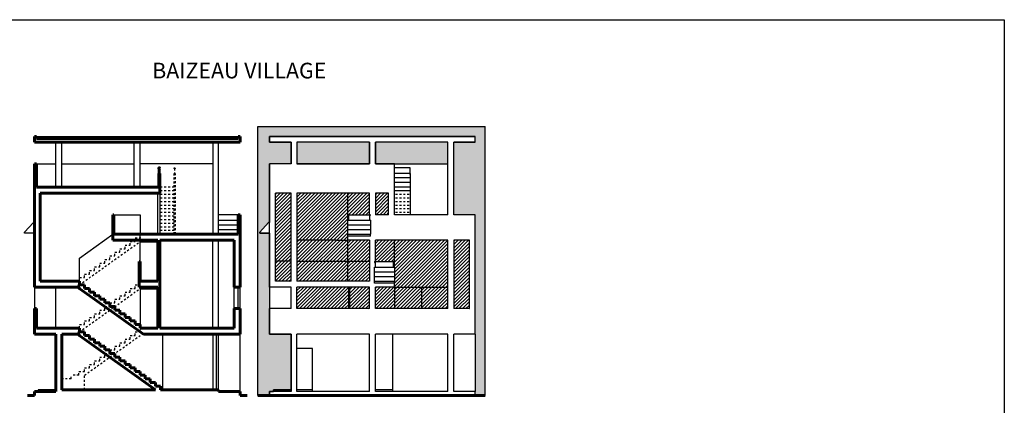
# Model space of a CAD drawing. Extents: x 15 to 93.2, y -12.6 to 38.1.
# Drawn here: x 43 to 93.2, y 18.4 to 38.1 of the extents above; entities that cross this region are included whole.
import ezdxf

# ---------------------------------------------------------------- set-up
doc = ezdxf.new("R2010")
doc.units = 0
doc.header["$MEASUREMENT"] = 0
doc.linetypes.add('PUNTO', pattern=[0.25, 0, -0.25])
doc.layers.get('0').update_dxf_attribs({"linetype": 'PUNTO'})
for name, color, linetype in [('CRISTALES', 5, 'CONTINUOUS'), ('MOBILIARIO', 4, 'CONTINUOUS'), ('PROYECCIÓN', 3, 'CONTINUOUS'), ('PROYECCIÓN_II', 215, 'CONTINUOUS'), ('SUELO', 2, 'CONTINUOUS')]:
    doc.layers.add(name, color=color, linetype=linetype)
doc.layers.add('SECCIÓN', color=1, linetype='CONTINUOUS', lineweight=60)
doc.styles.get("Standard").update_dxf_attribs({"font": 'times.ttf'})

msp = doc.modelspace()

# ---------------------------------------------------------------- hatches: boundary and pattern name
at = {"layer": 'MOBILIARIO'}
h = msp.add_hatch(color=256, dxfattribs=at)
h.paths.add_polyline_path([(57.14, 30.733), (60.84, 30.733), (60.84, 31.833), (57.14, 31.833)])
h.paths.add_polyline_path([(64.84, 30.733), (64.84, 31.833), (61.14, 31.833), (61.14, 30.733), (62.119, 30.733)])
h.paths.add_polyline_path([(55.74, 19.094), (55.94, 19.094), (55.94, 19.194), (56.84, 19.194), (56.84, 22.033), (55.74, 22.033), (55.74, 23.333), (55.74, 24.433), (55.74, 27.183), (55.24, 27.183), (55.24, 27.233), (55.69, 27.733), (55.74, 27.733), (55.74, 30.733), (56.84, 30.733), (56.84, 31.833), (55.74, 31.833), (55.74, 32.133), (66.24, 32.133), (66.24, 31.833), (65.14, 31.833), (65.14, 28.133), (66.24, 28.133), (66.24, 22.033), (66.24, 19.094), (66.24, 18.894), (66.74, 18.894), (66.74, 32.633), (55.14, 32.633), (55.14, 18.894), (55.74, 18.894)])
h = msp.add_hatch(dxfattribs=at)
h.set_pattern_fill('ANSI31', color=256, style=0)
h.paths.add_polyline_path([(61.14, 28.133), (61.819, 28.133), (61.819, 29.233), (61.14, 29.233)])
h.paths.add_polyline_path([(65.94, 23.333), (65.94, 26.833), (65.14, 26.833), (65.14, 23.333)])
h.paths.add_polyline_path([(62.119, 23.333), (62.119, 24.433), (61.14, 24.433), (61.14, 23.333)], flags=0)
h.paths.add_polyline_path([(64.84, 23.333), (64.84, 24.433), (63.504, 24.433), (63.504, 23.333)])
h.paths.add_polyline_path([(63.504, 23.333), (63.504, 24.433), (62.119, 24.433), (62.119, 23.333)], flags=0)
h.paths.add_polyline_path([(56.04, 25.758), (56.04, 24.733), (56.84, 24.733), (56.84, 25.758)])
h.paths.add_polyline_path([(56.04, 29.233), (56.04, 25.758), (56.84, 25.758), (56.84, 29.233)])
h.paths.add_polyline_path([(57.14, 24.733), (59.74, 24.733), (59.74, 25.758), (57.14, 25.758)])
h.paths.add_polyline_path([(59.74, 28.107, -0.414214), (59.765, 28.132), (60.84, 28.132), (60.84, 29.233), (59.74, 29.233)], flags=0)
h.paths.add_polyline_path([(59.74, 27.032), (59.74, 27.132), (59.74, 27.37), (59.74, 27.607), (59.74, 27.845), (59.74, 28.107), (59.74, 29.233), (57.14, 29.233), (57.14, 26.833), (59.14, 26.833), (59.74, 26.833)], flags=0)
h.paths.add_polyline_path([(59.74, 26.833), (59.14, 26.833), (57.14, 26.833), (57.14, 25.758), (59.74, 25.758)], flags=0)
h.paths.add_polyline_path([(60.84, 26.833), (59.74, 26.833), (59.74, 25.758), (60.84, 25.758)])
h.paths.add_polyline_path([(60.84, 25.758), (59.74, 25.758), (59.74, 24.733), (60.84, 24.733)], flags=0)
h.paths.add_polyline_path([(62.119, 25.708), (62.119, 25.445), (62.119, 25.208), (62.119, 24.97), (62.119, 24.733), (62.119, 24.633), (62.119, 24.433), (63.504, 24.433), (64.84, 24.433), (64.84, 26.833), (62.119, 26.833)], flags=0)
h.paths.add_polyline_path([(61.14, 26.833), (61.14, 25.733), (62.094, 25.733, -0.414214), (62.119, 25.708), (62.119, 26.833)])
h = msp.add_hatch(dxfattribs=at)
h.set_pattern_fill('ANSI31', color=256, style=0)
h.paths.add_polyline_path([(60.84, 23.333), (60.84, 24.433), (59.84, 24.433), (59.84, 23.333)])
h.paths.add_polyline_path([(59.79, 23.333), (59.79, 24.433), (57.14, 24.433), (57.14, 23.333)], flags=0)

# ---------------------------------------------------------------- linework, layer by layer
at = {"ltscale": 0.35}
for p, q in [((50.869, 30.533), (50.919, 30.533)), ((50.869, 30.245), (50.919, 30.245)), ((50.869, 27.133), (50.869, 30.245)), ((50.894, 30.483), (50.894, 30.245)), ((50.919, 30.245), (50.919, 27.133)), ((50.869, 30.008), (50.919, 30.008)), ((50.869, 29.77), (50.919, 29.77)), ((50.869, 29.533), (50.14, 29.533)), ((50.869, 29.348), (50.14, 29.348)), ((50.869, 29.164), (50.14, 29.164)), ((62.869, 29.164), (62.14, 29.164)), ((50.869, 28.979), (50.14, 28.979)), ((50.869, 28.794), (50.14, 28.794)), ((62.869, 28.979), (62.14, 28.979)), ((62.869, 28.794), (62.14, 28.794)), ((50.869, 28.61), (50.14, 28.61)), ((50.869, 28.425), (50.14, 28.425)), ((50.869, 28.241), (50.14, 28.241)), ((62.869, 28.61), (62.14, 28.61)), ((62.869, 28.425), (62.14, 28.425)), ((62.869, 28.241), (62.14, 28.241)), ((50.869, 28.056), (50.14, 28.056)), ((50.869, 27.871), (50.14, 27.871)), ((50.869, 27.687), (50.14, 27.687)), ((50.869, 27.502), (50.14, 27.502)), ((50.869, 27.318), (50.14, 27.318)), ((45.878, 24.433), (49.237, 26.833)), ((48.623, 26.764), (48.881, 26.764)), ((48.623, 26.579), (48.623, 26.764)), ((48.881, 26.764), (48.881, 26.948)), ((48.881, 26.948), (49.14, 26.948)), ((49.14, 26.948), (49.14, 27.133)), ((47.848, 26.21), (48.106, 26.21)), ((47.848, 26.025), (47.848, 26.21)), ((48.106, 26.394), (48.365, 26.394)), ((48.106, 26.21), (48.106, 26.394)), ((48.365, 26.579), (48.623, 26.579)), ((48.365, 26.394), (48.365, 26.579)), ((47.073, 25.656), (47.331, 25.656)), ((47.073, 25.471), (47.073, 25.656)), ((47.331, 25.841), (47.59, 25.841)), ((47.331, 25.656), (47.331, 25.841)), ((47.59, 26.025), (47.848, 26.025)), ((47.59, 25.841), (47.59, 26.025)), ((46.556, 25.287), (46.815, 25.287)), ((46.556, 25.102), (46.556, 25.287)), ((46.815, 25.471), (47.073, 25.471)), ((46.815, 25.287), (46.815, 25.471)), ((46.04, 24.918), (46.298, 24.918)), ((46.04, 24.733), (46.04, 24.918)), ((46.298, 25.102), (46.556, 25.102)), ((46.298, 24.918), (46.298, 25.102)), ((45.878, 22.033), (49.237, 24.433)), ((48.365, 23.994), (48.365, 24.179)), ((48.365, 24.179), (48.623, 24.179)), ((48.623, 24.179), (48.623, 24.364)), ((48.623, 24.364), (48.881, 24.364)), ((48.881, 24.548), (49.09, 24.548)), ((48.881, 24.364), (48.881, 24.548)), ((47.59, 23.441), (47.59, 23.625)), ((47.59, 23.441), (47.59, 23.625)), ((47.59, 23.625), (47.848, 23.625)), ((47.848, 23.625), (47.848, 23.81)), ((47.848, 23.81), (48.106, 23.81)), ((48.106, 23.81), (48.106, 23.994)), ((48.106, 23.994), (48.365, 23.994)), ((47.073, 23.071), (47.073, 23.256)), ((47.073, 23.256), (47.331, 23.256)), ((47.331, 23.256), (47.331, 23.441)), ((47.331, 23.441), (47.59, 23.441)), ((46.298, 22.518), (46.298, 22.702)), ((46.298, 22.702), (46.556, 22.702)), ((46.556, 22.887), (46.815, 22.887)), ((46.556, 22.702), (46.556, 22.887)), ((46.815, 22.887), (46.815, 23.071)), ((46.815, 23.071), (47.073, 23.071)), ((46.04, 22.333), (46.04, 22.518)), ((46.04, 22.518), (46.298, 22.518)), ((48.881, 21.964), (48.881, 22.148)), ((48.881, 22.148), (49.14, 22.148)), ((49.14, 22.148), (49.14, 22.333)), ((46.298, 19.933), (49.237, 22.033)), ((48.365, 21.779), (48.623, 21.779)), ((48.365, 21.594), (48.365, 21.779)), ((48.623, 21.964), (48.881, 21.964)), ((48.623, 21.779), (48.623, 21.964)), ((47.59, 21.041), (47.59, 21.225)), ((47.59, 21.225), (47.848, 21.225)), ((47.59, 21.041), (47.59, 21.225)), ((47.848, 21.41), (48.106, 21.41)), ((47.848, 21.225), (47.848, 21.41)), ((48.106, 21.594), (48.365, 21.594)), ((48.106, 21.41), (48.106, 21.594)), ((46.815, 20.671), (47.073, 20.671)), ((46.815, 20.487), (46.815, 20.671)), ((47.073, 20.856), (47.331, 20.856)), ((47.073, 20.671), (47.073, 20.856)), ((47.331, 21.041), (47.59, 21.041)), ((47.331, 20.856), (47.331, 21.041)), ((46.014, 19.933), (46.014, 20.118)), ((46.014, 20.118), (46.298, 20.118)), ((46.298, 20.302), (46.556, 20.302)), ((46.298, 20.118), (46.298, 20.302)), ((46.556, 20.487), (46.815, 20.487)), ((46.556, 20.302), (46.556, 20.487)), ((45.621, 19.748), (45.14, 19.748)), ((45.621, 19.748), (45.621, 19.933)), ((46.014, 19.933), (45.621, 19.933)), ((46.298, 19.194), (46.298, 19.933))]:
    msp.add_line(p, q, dxfattribs=at)
msp.add_circle((50.894, 30.508), 0.025, dxfattribs=at)
msp.add_point((49.14, 26.948), dxfattribs=at)
at = {"layer": 'CRISTALES'}
for p, q in [((50.04, 27.133), (50.04, 29.233)), ((44.84, 22.333), (44.84, 24.433)), ((54.14, 23.333), (54.14, 24.433)), ((53.04, 19.194), (53.04, 22.033))]:
    msp.add_line(p, q, dxfattribs=at)
at = {"layer": 'PROYECCIÓN'}
for p, q in [((43.84, 32.133), (54.14, 32.133)), ((44.84, 29.533), (44.84, 31.833)), ((45.14, 29.533), (45.14, 31.833)), ((48.84, 29.533), (48.84, 31.833)), ((49.14, 29.533), (49.14, 31.833)), ((52.84, 31.833), (52.84, 27.133)), ((53.14, 27.133), (53.14, 31.833)), ((43.84, 30.733), (44.84, 30.733)), ((45.14, 30.733), (48.84, 30.733)), ((52.84, 30.733), (49.14, 30.733)), ((62.119, 30.733), (64.84, 30.733)), ((62.894, 30.533), (62.119, 30.533)), ((62.869, 30.245), (62.119, 30.245)), ((62.869, 30.245), (62.919, 30.245)), ((62.894, 30.483), (62.894, 30.245)), ((62.919, 30.245), (62.919, 28.133)), ((62.919, 30.008), (62.119, 30.008)), ((62.919, 29.77), (62.119, 29.77)), ((50.14, 29.233), (50.14, 27.133)), ((59.74, 27.845), (59.74, 29.233)), ((62.919, 29.348), (62.119, 29.348)), ((43.69, 27.733), (43.24, 27.233)), ((43.74, 27.733), (43.69, 27.733)), ((47.79, 28.133), (49.14, 28.133)), ((49.14, 28.133), (49.14, 27.133)), ((54.14, 28.133), (53.14, 28.133)), ((53.14, 27.845), (54.14, 27.845)), ((55.69, 27.733), (55.24, 27.233)), ((55.74, 27.733), (55.69, 27.733)), ((59.74, 27.132), (59.74, 27.845)), ((59.74, 27.845), (60.89, 27.845)), ((59.765, 28.132), (60.865, 28.132)), ((59.765, 28.082), (59.79, 28.082)), ((59.79, 27.845), (59.79, 28.082)), ((60.84, 28.082), (60.84, 27.845)), ((60.865, 28.082), (60.84, 28.082)), ((60.89, 27.845), (60.84, 27.845)), ((60.89, 27.845), (60.89, 27.132)), ((43.24, 27.183), (43.24, 27.233)), ((43.74, 27.183), (43.24, 27.183)), ((53.14, 27.607), (54.14, 27.607)), ((53.14, 27.37), (54.14, 27.37)), ((55.24, 27.183), (55.24, 27.233)), ((55.74, 27.183), (55.24, 27.183)), ((59.74, 27.607), (60.89, 27.607)), ((59.74, 27.37), (60.89, 27.37)), ((49.14, 25.708), (49.14, 26.833)), ((50.04, 26.733), (49.14, 26.733)), ((52.84, 22.333), (52.84, 26.833)), ((53.14, 22.333), (53.14, 26.833)), ((59.14, 26.833), (57.14, 26.833)), ((59.14, 26.833), (59.74, 26.833)), ((59.74, 27.032), (59.74, 27.132)), ((59.74, 27.132), (60.89, 27.132)), ((60.89, 27.032), (59.74, 27.032)), ((59.74, 24.733), (59.74, 26.833)), ((60.89, 27.032), (60.89, 27.132)), ((62.119, 25.445), (62.119, 26.833)), ((46.04, 24.733), (46.04, 25.918)), ((56.84, 25.758), (56.04, 25.758)), ((57.14, 25.758), (60.84, 25.758)), ((61.115, 25.733), (62.094, 25.733)), ((61.115, 25.683), (61.14, 25.683)), ((61.14, 25.445), (61.14, 25.683)), ((62.069, 25.445), (62.069, 25.683)), ((62.069, 25.683), (62.094, 25.683)), ((61.09, 24.733), (61.09, 25.445)), ((61.09, 25.445), (62.119, 25.445)), ((61.09, 25.208), (62.119, 25.208)), ((62.119, 25.445), (62.119, 24.733)), ((61.09, 24.97), (62.119, 24.97)), ((61.09, 24.633), (61.09, 24.733)), ((61.09, 24.733), (62.119, 24.733)), ((62.119, 24.633), (61.09, 24.633)), ((62.119, 24.633), (62.119, 24.733)), ((43.74, 24.433), (43.74, 23.333)), ((49.14, 24.433), (49.14, 22.518)), ((50.04, 24.333), (49.14, 24.333)), ((53.94, 23.333), (53.94, 24.433)), ((54.24, 23.333), (54.24, 24.433)), ((55.74, 24.433), (55.74, 23.333)), ((55.74, 24.433), (55.74, 23.333)), ((59.79, 23.333), (59.79, 24.433)), ((59.84, 23.333), (59.84, 24.433)), ((62.119, 24.433), (62.119, 23.333)), ((62.119, 24.433), (63.504, 24.433)), ((63.504, 24.433), (64.84, 24.433)), ((63.504, 24.433), (63.504, 23.333)), ((50.29, 19.194), (50.29, 22.033)), ((52.84, 22.033), (52.84, 19.194)), ((53.14, 19.194), (53.14, 22.033)), ((54.24, 19.094), (54.24, 22.033)), ((62.04, 19.094), (62.04, 22.033)), ((66.24, 22.033), (66.24, 19.094)), ((66.24, 22.033), (66.24, 19.094)), ((57.94, 21.294), (57.14, 21.294)), ((57.94, 19.094), (57.94, 21.294)), ((43.94, 19.194), (43.94, 19.094)), ((44.84, 19.194), (43.94, 19.194)), ((56.84, 19.194), (55.94, 19.194)), ((55.94, 19.094), (55.94, 19.194)), ((55.94, 19.094), (55.94, 19.194)), ((55.94, 19.194), (56.84, 19.194)), ((57.94, 19.194), (57.14, 19.194)), ((62.04, 19.194), (61.14, 19.194))]:
    msp.add_line(p, q, dxfattribs=at)
at = {"layer": 'PROYECCIÓN', "ltscale": 0.35}
for p, q in [((62.919, 29.533), (62.119, 29.533)), ((46.04, 25.918), (47.74, 27.132))]:
    msp.add_line(p, q, dxfattribs=at)
at = {"layer": 'PROYECCIÓN'}
for centre, start, end in [((62.894, 30.508), 270, 90), ((59.765, 28.107), 90, 270), ((60.865, 28.107), 270, 90), ((61.115, 25.708), 90, 270), ((62.094, 25.708), 270, 90)]:
    msp.add_arc(centre, 0.025, start, end, dxfattribs=at)
at = {"layer": 'PROYECCIÓN_II'}
for p, q in [((55.14, 32.633), (66.74, 32.633)), ((55.14, 18.894), (55.14, 32.633)), ((66.74, 18.894), (66.74, 32.633)), ((55.74, 32.133), (66.24, 32.133)), ((55.74, 31.833), (55.74, 32.133)), ((66.24, 32.133), (55.74, 32.133)), ((55.74, 32.133), (55.74, 31.833)), ((56.84, 31.833), (55.74, 31.833)), ((55.74, 31.833), (56.84, 31.833)), ((56.84, 30.733), (56.84, 31.833)), ((56.84, 31.833), (56.84, 30.733)), ((60.84, 31.833), (57.14, 31.833)), ((57.14, 31.833), (57.14, 30.733)), ((57.14, 31.833), (57.14, 30.733)), ((60.84, 31.833), (57.14, 31.833)), ((60.84, 31.833), (60.84, 30.733)), ((60.84, 30.733), (60.84, 31.833)), ((61.14, 30.733), (61.14, 31.833)), ((64.84, 31.833), (61.14, 31.833)), ((61.14, 31.833), (61.14, 30.733)), ((64.84, 31.833), (61.14, 31.833)), ((64.84, 28.133), (64.84, 31.833)), ((64.84, 30.733), (64.84, 31.833)), ((66.24, 31.833), (65.14, 31.833)), ((65.14, 28.133), (65.14, 31.833)), ((65.14, 28.133), (65.14, 31.833)), ((65.14, 31.833), (66.24, 31.833)), ((66.24, 31.833), (66.24, 32.133)), ((66.24, 31.833), (66.24, 32.133)), ((56.84, 30.733), (55.74, 30.733)), ((55.74, 24.433), (55.74, 30.733)), ((56.84, 30.733), (55.74, 30.733)), ((55.74, 30.733), (55.74, 27.733)), ((60.84, 30.733), (57.14, 30.733)), ((57.14, 30.733), (60.84, 30.733)), ((62.119, 30.733), (61.14, 30.733)), ((61.14, 30.733), (64.84, 30.733)), ((62.119, 28.133), (62.119, 30.733)), ((56.84, 29.233), (56.04, 29.233)), ((56.04, 24.733), (56.04, 29.233)), ((56.84, 24.733), (56.84, 29.233)), ((57.14, 29.233), (57.14, 24.733)), ((60.84, 29.233), (57.14, 29.233)), ((60.84, 28.132), (60.84, 29.233)), ((61.819, 29.233), (61.14, 29.233)), ((61.14, 29.233), (61.14, 28.133)), ((61.819, 28.133), (61.819, 29.233)), ((55.69, 27.733), (55.24, 27.233)), ((55.74, 27.733), (55.69, 27.733)), ((61.819, 28.133), (61.14, 28.133)), ((64.84, 28.133), (62.119, 28.133)), ((66.24, 28.133), (65.14, 28.133)), ((66.24, 28.133), (65.14, 28.133)), ((66.24, 22.033), (66.24, 28.133)), ((66.24, 22.033), (66.24, 28.133)), ((55.24, 27.233), (55.24, 27.183)), ((55.24, 27.183), (55.74, 27.183)), ((55.74, 27.183), (55.74, 24.433)), ((59.74, 26.833), (59.74, 27.032)), ((60.84, 26.833), (59.74, 26.833)), ((60.84, 26.833), (60.84, 24.733)), ((61.14, 25.733), (61.14, 26.833)), ((64.84, 26.833), (61.14, 26.833)), ((64.84, 23.333), (64.84, 26.833)), ((65.14, 26.833), (65.14, 23.333)), ((65.94, 26.833), (65.14, 26.833)), ((65.94, 23.333), (65.94, 26.833)), ((56.84, 24.733), (56.04, 24.733)), ((60.84, 24.733), (57.14, 24.733)), ((62.119, 24.433), (62.119, 24.633)), ((56.84, 24.433), (55.74, 24.433)), ((56.84, 23.333), (56.84, 24.433)), ((60.84, 24.433), (57.14, 24.433)), ((57.14, 23.333), (57.14, 24.433)), ((60.84, 23.333), (60.84, 24.433)), ((62.119, 24.433), (61.14, 24.433)), ((61.14, 23.333), (61.14, 24.433)), ((56.84, 23.333), (55.74, 23.333)), ((55.74, 22.033), (55.74, 23.333)), ((55.74, 23.333), (55.74, 22.033)), ((60.84, 23.333), (57.14, 23.333)), ((64.84, 23.333), (61.14, 23.333)), ((65.94, 23.333), (65.14, 23.333)), ((56.84, 22.033), (55.74, 22.033)), ((55.74, 22.033), (56.84, 22.033)), ((56.84, 19.094), (56.84, 22.033)), ((56.84, 22.033), (56.84, 19.094)), ((60.84, 22.033), (57.14, 22.033)), ((57.14, 19.094), (57.14, 22.033)), ((60.84, 19.094), (60.84, 22.033)), ((64.84, 22.033), (61.14, 22.033)), ((61.14, 19.094), (61.14, 22.033)), ((64.84, 19.094), (64.84, 22.033)), ((65.14, 19.094), (65.14, 22.033)), ((66.24, 22.033), (65.14, 22.033)), ((56.84, 19.094), (55.74, 19.094)), ((55.74, 19.094), (55.74, 18.894)), ((55.74, 18.894), (55.74, 19.094)), ((55.74, 19.094), (55.94, 19.094)), ((60.84, 19.094), (57.14, 19.094)), ((64.84, 19.094), (61.14, 19.094)), ((66.24, 19.094), (65.14, 19.094)), ((66.24, 18.894), (66.24, 19.094)), ((66.24, 18.894), (66.24, 19.094))]:
    msp.add_line(p, q, dxfattribs=at)
at = {"layer": 'SECCIÓN'}
for p, q in [((43.74, 31.833), (43.74, 32.133)), ((43.74, 32.133), (43.84, 32.133)), ((43.74, 31.833), (54.24, 31.833)), ((43.84, 32.033), (43.84, 32.133)), ((43.84, 32.033), (54.14, 32.033)), ((54.14, 32.033), (54.14, 32.133)), ((54.14, 32.133), (54.24, 32.133)), ((54.24, 31.833), (54.24, 32.133)), ((43.74, 30.733), (43.84, 30.733)), ((43.74, 24.433), (43.74, 30.733)), ((43.84, 29.533), (43.84, 30.733)), ((50.09, 30.245), (50.14, 30.245)), ((50.09, 29.533), (50.09, 30.245)), ((50.115, 30.483), (50.115, 30.245)), ((50.14, 30.245), (50.14, 29.233)), ((43.84, 29.533), (50.09, 29.533)), ((44.04, 29.233), (50.14, 29.233)), ((44.04, 29.233), (44.04, 24.733)), ((47.74, 26.833), (47.74, 28.133)), ((47.74, 28.133), (47.79, 28.133)), ((47.79, 28.133), (47.79, 27.133)), ((54.14, 27.133), (54.14, 28.133)), ((54.14, 28.133), (54.24, 28.133)), ((54.14, 27.133), (54.14, 28.033)), ((54.24, 28.133), (54.24, 24.433)), ((47.74, 26.833), (50.04, 26.833)), ((47.79, 27.133), (54.14, 27.133)), ((50.04, 24.733), (50.04, 26.833)), ((50.14, 26.833), (50.14, 22.333)), ((50.14, 26.833), (53.94, 26.833)), ((53.94, 24.433), (53.94, 26.833)), ((49.09, 24.433), (49.09, 25.733)), ((49.09, 25.733), (49.14, 25.733)), ((49.14, 25.733), (49.14, 24.733)), ((46.04, 24.733), (44.04, 24.733)), ((46.04, 24.548), (46.04, 24.733)), ((50.04, 24.733), (49.14, 24.733)), ((43.74, 24.433), (45.943, 24.433)), ((49.301, 22.033), (45.943, 24.433)), ((46.298, 24.548), (46.04, 24.548)), ((46.298, 24.364), (46.298, 24.548)), ((46.556, 24.364), (46.298, 24.364)), ((46.556, 24.179), (46.556, 24.364)), ((46.815, 24.179), (46.556, 24.179)), ((46.815, 23.994), (46.815, 24.179)), ((50.04, 24.433), (49.09, 24.433)), ((50.04, 22.333), (50.04, 24.433)), ((53.94, 24.433), (54.24, 24.433)), ((47.073, 23.994), (46.815, 23.994)), ((47.073, 23.81), (47.073, 23.994)), ((47.331, 23.81), (47.073, 23.81)), ((47.331, 23.625), (47.331, 23.81)), ((47.59, 23.625), (47.331, 23.625)), ((47.59, 23.441), (47.59, 23.625)), ((43.84, 23.333), (43.74, 23.333)), ((43.74, 23.333), (43.74, 22.033)), ((43.84, 22.333), (43.84, 23.333)), ((47.848, 23.441), (47.59, 23.441)), ((47.848, 23.256), (47.848, 23.441)), ((48.106, 23.256), (47.848, 23.256)), ((48.106, 23.071), (48.106, 23.256)), ((53.94, 23.333), (53.94, 22.333)), ((53.94, 23.333), (54.24, 23.333)), ((54.24, 22.033), (54.24, 23.333)), ((48.365, 23.071), (48.106, 23.071)), ((48.365, 22.887), (48.365, 23.071)), ((48.623, 22.887), (48.365, 22.887)), ((48.623, 22.702), (48.623, 22.887)), ((48.881, 22.702), (48.623, 22.702)), ((48.881, 22.518), (48.881, 22.702)), ((43.84, 22.333), (46.04, 22.333)), ((46.04, 22.148), (46.04, 22.333)), ((46.298, 22.148), (46.04, 22.148)), ((46.298, 21.964), (46.298, 22.148)), ((49.14, 22.518), (48.881, 22.518)), ((49.14, 22.333), (49.14, 22.518)), ((50.04, 22.333), (49.14, 22.333)), ((53.94, 22.333), (50.14, 22.333)), ((43.74, 22.033), (44.84, 22.033)), ((44.84, 22.033), (44.84, 19.094)), ((45.14, 22.033), (45.943, 22.033)), ((45.14, 22.033), (45.14, 19.194)), ((49.915, 19.194), (45.943, 22.033)), ((46.556, 21.964), (46.298, 21.964)), ((46.556, 21.779), (46.556, 21.964)), ((46.815, 21.779), (46.556, 21.779)), ((46.815, 21.594), (46.815, 21.779)), ((49.301, 22.033), (54.24, 22.033)), ((47.073, 21.594), (46.815, 21.594)), ((47.073, 21.41), (47.073, 21.594)), ((47.331, 21.41), (47.073, 21.41)), ((47.331, 21.225), (47.331, 21.41)), ((47.59, 21.225), (47.331, 21.225)), ((47.59, 21.041), (47.59, 21.225)), ((47.848, 21.041), (47.59, 21.041)), ((47.848, 20.856), (47.848, 21.041)), ((48.106, 20.856), (47.848, 20.856)), ((48.106, 20.671), (48.106, 20.856)), ((48.365, 20.671), (48.106, 20.671)), ((48.365, 20.487), (48.365, 20.671)), ((48.623, 20.487), (48.365, 20.487)), ((48.623, 20.302), (48.623, 20.487)), ((48.881, 20.302), (48.623, 20.302)), ((48.881, 20.118), (48.881, 20.302)), ((49.14, 20.118), (48.881, 20.118)), ((49.14, 19.933), (49.14, 20.118)), ((49.398, 19.933), (49.14, 19.933)), ((49.398, 19.748), (49.398, 19.933)), ((49.656, 19.748), (49.398, 19.748)), ((49.656, 19.564), (49.656, 19.748)), ((45.14, 19.194), (49.915, 19.194)), ((49.915, 19.564), (49.656, 19.564)), ((49.915, 19.379), (49.915, 19.564)), ((50.173, 19.379), (49.915, 19.379)), ((50.173, 19.194), (50.173, 19.379)), ((50.173, 19.194), (53.14, 19.194)), ((53.14, 19.094), (53.14, 19.194)), ((43.74, 18.894), (43.383, 18.894)), ((43.74, 19.094), (44.84, 19.094)), ((43.74, 19.094), (43.74, 18.894)), ((53.14, 19.094), (54.24, 19.094)), ((54.24, 19.094), (54.24, 18.894)), ((54.24, 18.894), (54.603, 18.894)), ((55.14, 18.894), (66.74, 18.894))]:
    msp.add_line(p, q, dxfattribs=at)
msp.add_circle((50.115, 30.508), 0.025, dxfattribs=at)
for p in [(54.14, 27.845), (54.14, 27.608), (54.14, 27.37), (46.04, 24.548), (46.04, 24.364), (46.04, 22.148), (46.04, 21.964)]:
    msp.add_point(p, dxfattribs=at)
at = {"layer": 'SUELO'}
for p, q in [((15.04, 38.094), (93.24, 38.094)), ((93.24, 38.094), (93.24, -12.606))]:
    msp.add_line(p, q, dxfattribs=at)

# ---------------------------------------------------------------- texts
msp.add_text('BAIZEAU VILLAGE', height=0.8, dxfattribs=at).set_placement((49.752, 35.094))

doc.saveas('drawing.dxf')
